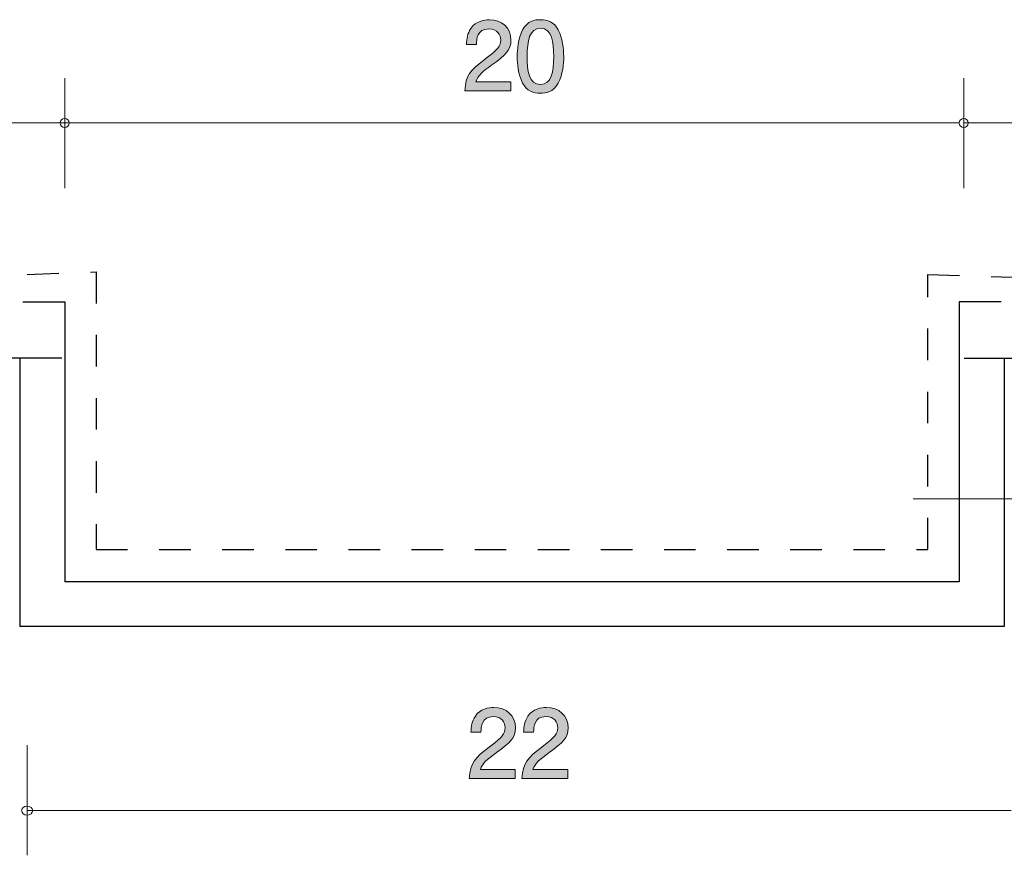
# Model space of a CAD drawing. Units: millimetres. Extents: x 70.6 to 139.8, y -158.3 to -139.6.
# Drawn here: x 97.6 to 119.6, y -158.3 to -139.6 of the extents above; entities that cross this region are included whole.
import ezdxf

# ---------------------------------------------------------------- set-up
doc = ezdxf.new("R2010")
doc.units = ezdxf.units.MM
doc.header["$MEASUREMENT"] = 0
doc.linetypes.add('AI-Linetype-0', pattern=[1.411111, 0.705556, -0.705556])
doc.layers.add('レイヤー 1', color=7, linetype='Continuous', lineweight=0)

# ---------------------------------------------------------------- blocks, each defined once
blk = doc.blocks.new('Block_8')
at = {"layer": 'レイヤー 1', "true_color": 0x000000, "transparency": 33554687}
h = blk.add_hatch(color=18, dxfattribs=at)
h.dxf.hatch_style = 2
edge = h.paths.add_edge_path()
edge.add_spline(control_points=[(108.143, -140.6), (107.925, -140.758), (107.832, -140.832), (107.783, -140.976), (107.783, -140.976), (108.562, -140.976), (108.562, -140.976), (108.562, -140.976), (108.562, -141.181), (108.562, -141.181), (108.562, -141.181), (107.534, -141.181), (107.534, -141.181), (107.566, -140.824), (107.631, -140.746), (108.016, -140.447), (108.272, -140.248), (108.338, -140.181), (108.338, -140.043), (108.338, -139.925), (108.266, -139.794), (108.069, -139.794), (107.809, -139.794), (107.8, -140.024), (107.796, -140.141), (107.796, -140.141), (107.572, -140.141), (107.572, -140.141), (107.58, -140.014), (107.591, -139.902), (107.671, -139.783), (107.781, -139.622), (107.968, -139.588), (108.084, -139.588), (108.361, -139.588), (108.568, -139.773), (108.568, -140.045), (108.568, -140.274), (108.452, -140.373), (108.143, -140.6)], knot_values=[0, 0, 0, 0, 1, 1, 1, 2, 2, 2, 3, 3, 3, 4, 4, 4, 5, 5, 5, 6, 6, 6, 7, 7, 7, 8, 8, 8, 9, 9, 9, 10, 10, 10, 11, 11, 11, 12, 12, 12, 13, 13, 13, 13], degree=3, periodic=0)
h = blk.add_hatch(color=18, dxfattribs=at)
h.dxf.hatch_style = 2
edge = h.paths.add_edge_path()
edge.add_spline(control_points=[(109.227, -139.781), (108.977, -139.781), (108.93, -140.064), (108.93, -140.409), (108.93, -140.729), (108.967, -141.038), (109.227, -141.038), (109.474, -141.038), (109.523, -140.756), (109.523, -140.409), (109.523, -140.09), (109.485, -139.781), (109.227, -139.781)], knot_values=[0, 0, 0, 0, 1, 1, 1, 2, 2, 2, 3, 3, 3, 4, 4, 4, 4], degree=3, periodic=0)
edge = h.paths.add_edge_path()
edge.add_spline(control_points=[(109.625, -141.004), (109.516, -141.213), (109.343, -141.232), (109.227, -141.232), (109.066, -141.232), (108.924, -141.186), (108.829, -141.004), (108.725, -140.809), (108.707, -140.572), (108.707, -140.409), (108.707, -140.265), (108.723, -140.014), (108.829, -139.815), (108.937, -139.612), (109.098, -139.588), (109.227, -139.588), (109.386, -139.588), (109.529, -139.633), (109.625, -139.815), (109.724, -140.007), (109.747, -140.236), (109.747, -140.409), (109.747, -140.581), (109.726, -140.811), (109.625, -141.004)], knot_values=[0, 0, 0, 0, 1, 1, 1, 2, 2, 2, 3, 3, 3, 4, 4, 4, 5, 5, 5, 6, 6, 6, 7, 7, 7, 8, 8, 8, 8], degree=3, periodic=0)
at = {"layer": 'レイヤー 1'}
for points, knots in [([(108.143, -140.6), (107.925, -140.758), (107.832, -140.832), (107.783, -140.976), (107.783, -140.976), (108.562, -140.976), (108.562, -140.976), (108.562, -140.976), (108.562, -141.181), (108.562, -141.181), (108.562, -141.181), (107.534, -141.181), (107.534, -141.181), (107.566, -140.824), (107.631, -140.746), (108.016, -140.447), (108.272, -140.248), (108.338, -140.181), (108.338, -140.043), (108.338, -139.925), (108.266, -139.794), (108.069, -139.794), (107.809, -139.794), (107.8, -140.024), (107.796, -140.141), (107.796, -140.141), (107.572, -140.141), (107.572, -140.141), (107.58, -140.014), (107.591, -139.902), (107.671, -139.783), (107.781, -139.622), (107.968, -139.588), (108.084, -139.588), (108.361, -139.588), (108.568, -139.773), (108.568, -140.045), (108.568, -140.274), (108.452, -140.373), (108.143, -140.6)], [0, 0, 0, 0, 1, 1, 1, 2, 2, 2, 3, 3, 3, 4, 4, 4, 5, 5, 5, 6, 6, 6, 7, 7, 7, 8, 8, 8, 9, 9, 9, 10, 10, 10, 11, 11, 11, 12, 12, 12, 13, 13, 13, 13]), ([(109.625, -141.004), (109.516, -141.213), (109.343, -141.232), (109.227, -141.232), (109.066, -141.232), (108.924, -141.186), (108.829, -141.004), (108.725, -140.809), (108.707, -140.572), (108.707, -140.409), (108.707, -140.265), (108.723, -140.014), (108.829, -139.815), (108.937, -139.612), (109.098, -139.588), (109.227, -139.588), (109.386, -139.588), (109.529, -139.633), (109.625, -139.815), (109.724, -140.007), (109.747, -140.236), (109.747, -140.409), (109.747, -140.581), (109.726, -140.811), (109.625, -141.004)], [0, 0, 0, 0, 1, 1, 1, 2, 2, 2, 3, 3, 3, 4, 4, 4, 5, 5, 5, 6, 6, 6, 7, 7, 7, 8, 8, 8, 8]), ([(109.227, -139.781), (108.977, -139.781), (108.93, -140.064), (108.93, -140.409), (108.93, -140.729), (108.967, -141.038), (109.227, -141.038), (109.474, -141.038), (109.523, -140.756), (109.523, -140.409), (109.523, -140.09), (109.485, -139.781), (109.227, -139.781)], [0, 0, 0, 0, 1, 1, 1, 2, 2, 2, 3, 3, 3, 4, 4, 4, 4])]:
    blk.add_open_spline(points, degree=3, knots=knots, dxfattribs=at)
blk = doc.blocks.new('Block_7')
at = {"layer": 'レイヤー 1'}
blk.add_blockref('Block_8', (0, 0), dxfattribs=at)
blk = doc.blocks.new('Block_10')
at = {"layer": 'レイヤー 1', "true_color": 0x000000, "transparency": 33554687}
h = blk.add_hatch(color=18, dxfattribs=at)
h.dxf.hatch_style = 2
edge = h.paths.add_edge_path()
edge.add_spline(control_points=[(108.243, -155.976), (108.025, -156.134), (107.932, -156.209), (107.883, -156.352), (107.883, -156.352), (108.662, -156.352), (108.662, -156.352), (108.662, -156.352), (108.662, -156.558), (108.662, -156.558), (108.662, -156.558), (107.634, -156.558), (107.634, -156.558), (107.665, -156.2), (107.731, -156.122), (108.116, -155.823), (108.372, -155.625), (108.437, -155.557), (108.437, -155.419), (108.437, -155.301), (108.365, -155.17), (108.169, -155.17), (107.909, -155.17), (107.9, -155.4), (107.896, -155.517), (107.896, -155.517), (107.672, -155.517), (107.672, -155.517), (107.68, -155.39), (107.691, -155.278), (107.771, -155.159), (107.881, -154.998), (108.067, -154.965), (108.184, -154.965), (108.461, -154.965), (108.668, -155.148), (108.668, -155.421), (108.668, -155.65), (108.552, -155.749), (108.243, -155.976)], knot_values=[0, 0, 0, 0, 1, 1, 1, 2, 2, 2, 3, 3, 3, 4, 4, 4, 5, 5, 5, 6, 6, 6, 7, 7, 7, 8, 8, 8, 9, 9, 9, 10, 10, 10, 11, 11, 11, 12, 12, 12, 13, 13, 13, 13], degree=3, periodic=0)
h = blk.add_hatch(color=18, dxfattribs=at)
h.dxf.hatch_style = 2
edge = h.paths.add_edge_path()
edge.add_spline(control_points=[(109.42, -155.976), (109.202, -156.134), (109.109, -156.209), (109.06, -156.352), (109.06, -156.352), (109.839, -156.352), (109.839, -156.352), (109.839, -156.352), (109.839, -156.558), (109.839, -156.558), (109.839, -156.558), (108.811, -156.558), (108.811, -156.558), (108.842, -156.2), (108.908, -156.122), (109.293, -155.823), (109.549, -155.625), (109.614, -155.557), (109.614, -155.419), (109.614, -155.301), (109.542, -155.17), (109.346, -155.17), (109.086, -155.17), (109.077, -155.4), (109.073, -155.517), (109.073, -155.517), (108.848, -155.517), (108.848, -155.517), (108.857, -155.39), (108.868, -155.278), (108.948, -155.159), (109.058, -154.998), (109.244, -154.965), (109.36, -154.965), (109.638, -154.965), (109.845, -155.148), (109.845, -155.421), (109.845, -155.65), (109.729, -155.749), (109.42, -155.976)], knot_values=[0, 0, 0, 0, 1, 1, 1, 2, 2, 2, 3, 3, 3, 4, 4, 4, 5, 5, 5, 6, 6, 6, 7, 7, 7, 8, 8, 8, 9, 9, 9, 10, 10, 10, 11, 11, 11, 12, 12, 12, 13, 13, 13, 13], degree=3, periodic=0)
at = {"layer": 'レイヤー 1'}
for points in [[(108.243, -155.976), (108.025, -156.134), (107.932, -156.209), (107.883, -156.352), (107.883, -156.352), (108.662, -156.352), (108.662, -156.352), (108.662, -156.352), (108.662, -156.558), (108.662, -156.558), (108.662, -156.558), (107.634, -156.558), (107.634, -156.558), (107.665, -156.2), (107.731, -156.122), (108.116, -155.823), (108.372, -155.625), (108.437, -155.557), (108.437, -155.419), (108.437, -155.301), (108.365, -155.17), (108.169, -155.17), (107.909, -155.17), (107.9, -155.4), (107.896, -155.517), (107.896, -155.517), (107.672, -155.517), (107.672, -155.517), (107.68, -155.39), (107.691, -155.278), (107.771, -155.159), (107.881, -154.998), (108.067, -154.965), (108.184, -154.965), (108.461, -154.965), (108.668, -155.148), (108.668, -155.421), (108.668, -155.65), (108.552, -155.749), (108.243, -155.976)], [(109.42, -155.976), (109.202, -156.134), (109.109, -156.209), (109.06, -156.352), (109.06, -156.352), (109.839, -156.352), (109.839, -156.352), (109.839, -156.352), (109.839, -156.558), (109.839, -156.558), (109.839, -156.558), (108.811, -156.558), (108.811, -156.558), (108.842, -156.2), (108.908, -156.122), (109.293, -155.823), (109.549, -155.625), (109.614, -155.557), (109.614, -155.419), (109.614, -155.301), (109.542, -155.17), (109.346, -155.17), (109.086, -155.17), (109.077, -155.4), (109.073, -155.517), (109.073, -155.517), (108.848, -155.517), (108.848, -155.517), (108.857, -155.39), (108.868, -155.278), (108.948, -155.159), (109.058, -154.998), (109.244, -154.965), (109.36, -154.965), (109.638, -154.965), (109.845, -155.148), (109.845, -155.421), (109.845, -155.65), (109.729, -155.749), (109.42, -155.976)]]:
    blk.add_open_spline(points, degree=3, knots=[0, 0, 0, 0, 1, 1, 1, 2, 2, 2, 3, 3, 3, 4, 4, 4, 5, 5, 5, 6, 6, 6, 7, 7, 7, 8, 8, 8, 9, 9, 9, 10, 10, 10, 11, 11, 11, 12, 12, 12, 13, 13, 13, 13], dxfattribs=at)
blk = doc.blocks.new('Block_9')
at = {"layer": 'レイヤー 1'}
blk.add_blockref('Block_10', (0, 0), dxfattribs=at)

msp = doc.modelspace()

# ---------------------------------------------------------------- linework, layer by layer
at = {"layer": 'レイヤー 1', "color": 18, "lineweight": 9, "true_color": 0x000000}
for p, q in [((98.59, -143.357), (98.59, -140.896)), ((118.691, -143.357), (118.691, -140.896)), ((77.589, -141.897), (98.59, -141.897)), ((98.59, -141.897), (118.591, -141.897)), ((139.692, -141.897), (118.691, -141.897)), ((117.562, -150.304), (124.563, -150.304)), ((97.75, -155.812), (97.75, -158.272)), ((119.751, -157.272), (97.75, -157.272))]:
    msp.add_line(p, q, dxfattribs=at)
at = {"layer": 'レイヤー 1', "color": 18, "lineweight": 25, "true_color": 0x000000}
for p, q in [((97.651, -145.896), (98.59, -145.896)), ((98.59, -145.896), (98.59, -152.158)), ((118.591, -145.896), (118.591, -152.158)), ((119.531, -145.896), (118.591, -145.896)), ((118.591, -145.896), (118.591, -152.158)), ((98.526, -147.159), (77.589, -147.159)), ((97.59, -147.159), (97.59, -153.159)), ((118.701, -147.159), (139.592, -147.159)), ((119.591, -147.159), (119.591, -153.159)), ((118.591, -152.158), (98.59, -152.158)), ((119.591, -153.159), (97.59, -153.159))]:
    msp.add_line(p, q, dxfattribs=at)
at = {"layer": 'レイヤー 1', "color": 154, "linetype": 'AI-Linetype-0', "lineweight": 25, "true_color": 0x005bac}
msp.add_lwpolyline([(78.013, -146.048), (99.291, -145.225), (99.291, -151.434), (117.891, -151.434), (117.891, -145.284), (139.169, -145.989)], dxfattribs=at)
at = {"layer": 'レイヤー 1', "color": 18, "lineweight": 9, "true_color": 0x000000}
for points in [[(98.69, -141.897), (98.69, -141.841), (98.645, -141.796), (98.59, -141.796), (98.535, -141.796), (98.49, -141.841), (98.49, -141.897), (98.49, -141.952), (98.535, -141.996), (98.59, -141.996), (98.645, -141.996), (98.69, -141.952), (98.69, -141.897)], [(118.791, -141.897), (118.791, -141.841), (118.746, -141.796), (118.691, -141.796), (118.636, -141.796), (118.591, -141.841), (118.591, -141.897), (118.591, -141.952), (118.636, -141.996), (118.691, -141.996), (118.746, -141.996), (118.791, -141.952), (118.791, -141.897)], [(97.874, -157.272), (97.874, -157.217), (97.819, -157.172), (97.75, -157.172), (97.681, -157.172), (97.626, -157.217), (97.626, -157.272), (97.626, -157.327), (97.681, -157.372), (97.75, -157.372), (97.819, -157.372), (97.874, -157.327), (97.874, -157.272)]]:
    msp.add_open_spline(points, degree=3, knots=[0, 0, 0, 0, 1, 1, 1, 2, 2, 2, 3, 3, 3, 4, 4, 4, 4], dxfattribs=at)

# ---------------------------------------------------------------- block references
at = {"layer": 'レイヤー 1'}
for name in ['Block_7', 'Block_9']:
    msp.add_blockref(name, (0, 0), dxfattribs=at)

doc.saveas('drawing.dxf')
